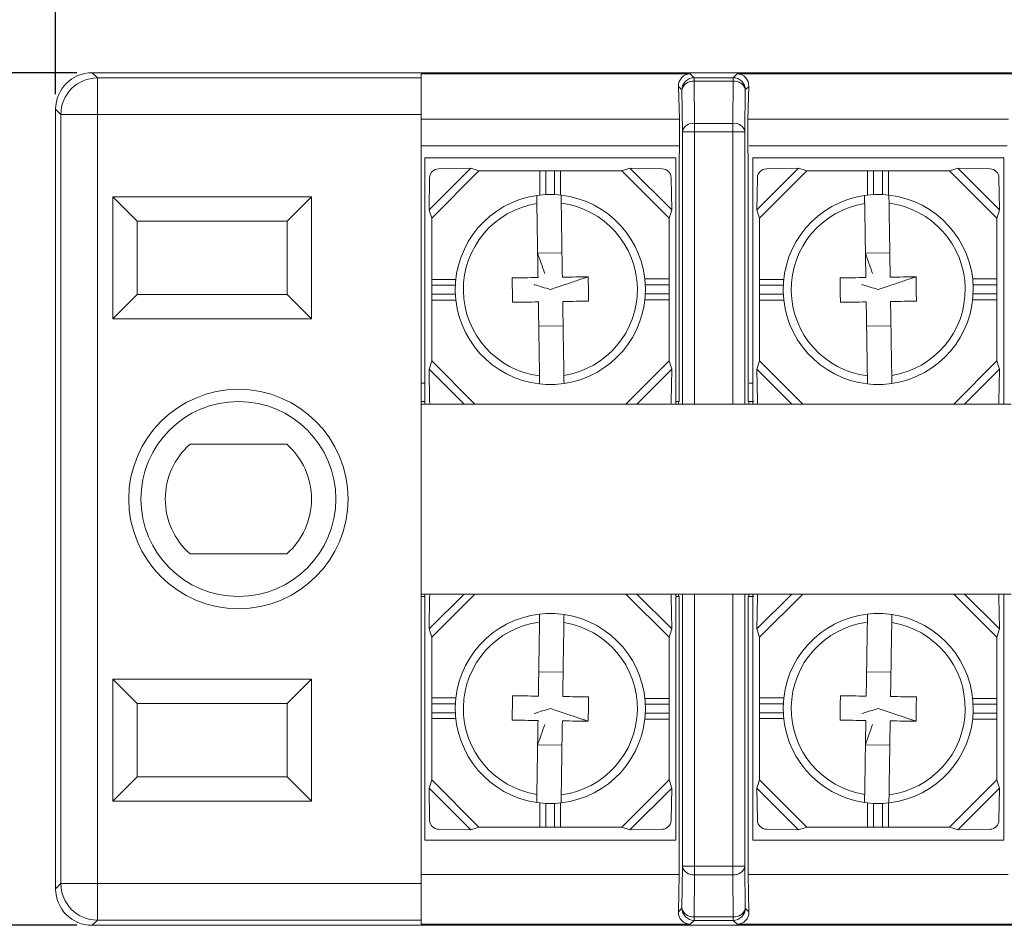
# Model space of a CAD drawing. Units: millimetres. Extents: x 2382 to 4250, y 1263 to 4393.
# Drawn here: x 2444 to 2484, y 3199 to 3236 of the extents above; entities that cross this region are included whole.
import ezdxf

# ---------------------------------------------------------------- set-up
doc = ezdxf.new("R2010")
doc.units = ezdxf.units.MM
doc.styles.get("Standard").update_dxf_attribs({"font": 'arial.ttf'})
doc.dimstyles.new('ISO-25', dxfattribs={"dimtxt": 2.5, "dimasz": 2.5, "dimexe": 1.25, "dimexo": 0.625, "dimtad": 1, "dimtoh": 1, "dimdec": 1, "dimdsep": 46, "dimtxsty": 'Standard', "dimcen": 2.5, "dimclrd": 1, "dimclre": 1, "dimadec": 0, "dimazin": 0, "dimtfac": 1, "dimtdec": 1, "dimtmove": 0, "dimatfit": 3, "dimfxl": 0, "dimarcsym": 0})

# ---------------------------------------------------------------- blocks, each defined once
blk = doc.blocks.new('*D359')
at = {"color": 1, "lineweight": -2}
for p, q in [((2445.516, 3233.377), (2445.516, 3252.403)), ((2513.016, 3233.377), (2513.016, 3252.403)), ((2448.016, 3251.153), (2510.516, 3251.153))]:
    blk.add_line(p, q, dxfattribs=at)
at = {"color": 1}
for points in [[(2448.016, 3251.57), (2448.016, 3250.736), (2445.516, 3251.153)], [(2510.516, 3251.57), (2510.516, 3250.736), (2513.016, 3251.153)]]:
    blk.add_solid(points, dxfattribs=at)
at = {"layer": 'Defpoints', "color": 0}
for p in [(2513.016, 3251.153), (2445.516, 3232.752), (2513.016, 3232.752)]:
    blk.add_point(p, dxfattribs=at)
at = {"color": 0, "insert": (2479.266, 3253.054), "char_height": 2.5, "attachment_point": 5}
blk.add_mtext('67.5', dxfattribs=at)
blk = doc.blocks.new('*D360')
at = {"color": 1, "lineweight": -2}
for p, q in [((2446.391, 3234.252), (2427.364, 3234.252)), ((2428.614, 3201.752), (2428.614, 3231.752)), ((2446.391, 3199.252), (2427.364, 3199.252))]:
    blk.add_line(p, q, dxfattribs=at)
at = {"color": 1}
for points in [[(2428.197, 3231.752), (2429.031, 3231.752), (2428.614, 3234.252)], [(2428.197, 3201.752), (2429.031, 3201.752), (2428.614, 3199.252)]]:
    blk.add_solid(points, dxfattribs=at)
at = {"layer": 'Defpoints', "color": 0}
for p in [(2428.614, 3234.252), (2447.016, 3234.252), (2447.016, 3199.252)]:
    blk.add_point(p, dxfattribs=at)
at = {"color": 0, "insert": (2426.712, 3216.752), "char_height": 2.5, "attachment_point": 5, "rotation": 90}
blk.add_mtext('35', dxfattribs=at)

msp = doc.modelspace()

# ---------------------------------------------------------------- linework, layer by layer
at = {"color": 7, "linetype": 'Continuous', "lineweight": 15}
for p, q in [((2447.016, 3234.252), (2447.23, 3234.038)), ((2460.516, 3234.252), (2447.016, 3234.252)), ((2460.516, 3234.247), (2460.516, 3234.252)), ((2498.016, 3234.247), (2460.516, 3234.247)), ((2460.516, 3234.206), (2471.557, 3234.206)), ((2460.516, 3234.038), (2460.516, 3234.206)), ((2471.557, 3234.206), (2471.717, 3234.047)), ((2473.316, 3234.047), (2473.475, 3234.206)), ((2473.475, 3234.206), (2485.057, 3234.206)), ((2447.23, 3234.038), (2447.23, 3232.538)), ((2447.23, 3234.038), (2460.516, 3234.038)), ((2460.516, 3234.038), (2460.516, 3232.538)), ((2471.112, 3232.351), (2471.073, 3233.691)), ((2471.217, 3233.547), (2471.073, 3233.691)), ((2471.717, 3234.047), (2473.316, 3234.047)), ((2471.717, 3234.047), (2471.717, 3233.9)), ((2471.717, 3233.9), (2471.732, 3232.174)), ((2473.316, 3233.9), (2471.717, 3233.9)), ((2473.301, 3232.174), (2473.316, 3233.9)), ((2473.316, 3233.9), (2473.316, 3234.047)), ((2473.96, 3233.691), (2473.816, 3233.547)), ((2473.96, 3233.691), (2473.92, 3232.351)), ((2471.232, 3231.82), (2471.217, 3233.547)), ((2473.816, 3233.547), (2473.801, 3231.82)), ((2445.73, 3232.538), (2445.516, 3232.752)), ((2445.516, 3232.752), (2445.516, 3200.751)), ((2445.73, 3232.538), (2447.23, 3232.538)), ((2445.73, 3200.965), (2445.73, 3232.538)), ((2447.23, 3232.538), (2447.23, 3200.965)), ((2460.516, 3232.538), (2447.23, 3232.538)), ((2460.516, 3200.965), (2460.516, 3232.538)), ((2460.516, 3232.351), (2471.112, 3232.351)), ((2471.112, 3230.952), (2471.112, 3232.351)), ((2471.732, 3232.174), (2473.301, 3232.174)), ((2471.732, 3231.82), (2471.732, 3232.174)), ((2473.301, 3232.174), (2473.301, 3231.82)), ((2473.92, 3232.351), (2473.92, 3230.952)), ((2473.92, 3232.351), (2484.612, 3232.351)), ((2471.232, 3220.652), (2471.232, 3231.82)), ((2471.232, 3231.82), (2471.732, 3231.82)), ((2473.301, 3231.82), (2471.732, 3231.82)), ((2471.732, 3231.82), (2471.732, 3220.652)), ((2473.301, 3231.82), (2473.801, 3231.82)), ((2473.301, 3220.652), (2473.301, 3231.82)), ((2473.801, 3231.82), (2473.801, 3220.652)), ((2460.516, 3231.252), (2471.112, 3231.252)), ((2473.968, 3231.252), (2484.564, 3231.252)), ((2471.104, 3230.952), (2471.104, 3220.752)), ((2473.929, 3220.752), (2473.929, 3230.952)), ((2470.966, 3230.752), (2460.666, 3230.752)), ((2460.666, 3230.752), (2460.666, 3220.652)), ((2470.966, 3220.652), (2470.966, 3230.752)), ((2484.418, 3230.752), (2474.118, 3230.752)), ((2474.118, 3230.752), (2474.118, 3220.652)), ((2484.418, 3220.652), (2484.418, 3230.752)), ((2462.551, 3230.33), (2460.838, 3228.617)), ((2462.886, 3230.22), (2460.948, 3228.282)), ((2461.226, 3230.307), (2462.551, 3230.33)), ((2462.886, 3230.22), (2465.381, 3230.22)), ((2465.381, 3230.22), (2465.381, 3229.227)), ((2465.625, 3230.22), (2465.381, 3230.22)), ((2465.625, 3230.22), (2465.99, 3230.22)), ((2466.233, 3230.22), (2465.99, 3230.22)), ((2466.233, 3230.22), (2466.233, 3229.229)), ((2466.233, 3230.22), (2468.746, 3230.22)), ((2468.746, 3230.22), (2470.685, 3228.282)), ((2469.082, 3230.33), (2470.795, 3228.617)), ((2469.082, 3230.33), (2470.407, 3230.307)), ((2476.003, 3230.33), (2474.29, 3228.617)), ((2476.338, 3230.22), (2474.4, 3228.282)), ((2474.678, 3230.307), (2476.003, 3230.33)), ((2476.338, 3230.22), (2478.833, 3230.22)), ((2478.833, 3230.22), (2478.833, 3229.227)), ((2479.077, 3230.22), (2478.833, 3230.22)), ((2479.077, 3230.22), (2479.442, 3230.22)), ((2479.685, 3230.22), (2479.442, 3230.22)), ((2479.685, 3230.22), (2479.685, 3229.229)), ((2479.685, 3230.22), (2482.198, 3230.22)), ((2482.198, 3230.22), (2484.137, 3228.282)), ((2482.534, 3230.33), (2484.247, 3228.617)), ((2482.534, 3230.33), (2483.859, 3230.307)), ((2460.838, 3228.617), (2460.861, 3229.942)), ((2470.772, 3229.942), (2470.795, 3228.617)), ((2474.29, 3228.617), (2474.313, 3229.942)), ((2484.224, 3229.942), (2484.247, 3228.617)), ((2447.866, 3224.152), (2447.866, 3229.152)), ((2447.866, 3229.152), (2448.866, 3228.152)), ((2447.866, 3229.152), (2456.016, 3229.152)), ((2456.016, 3229.152), (2455.016, 3228.152)), ((2456.016, 3229.152), (2456.016, 3224.152)), ((2448.866, 3228.152), (2448.866, 3225.152)), ((2455.016, 3228.152), (2448.866, 3228.152)), ((2455.016, 3225.152), (2455.016, 3228.152)), ((2460.948, 3225.768), (2460.948, 3228.282)), ((2470.685, 3228.282), (2470.685, 3225.787)), ((2474.4, 3225.768), (2474.4, 3228.282)), ((2484.137, 3228.282), (2484.137, 3225.787)), ((2466.293, 3226.859), (2465.293, 3226.844)), ((2479.745, 3226.859), (2478.745, 3226.844)), ((2460.948, 3225.768), (2461.939, 3225.768)), ((2460.948, 3225.768), (2460.948, 3225.525)), ((2470.685, 3225.787), (2469.692, 3225.787)), ((2470.685, 3225.543), (2470.685, 3225.787)), ((2474.4, 3225.768), (2475.391, 3225.768)), ((2474.4, 3225.768), (2474.4, 3225.525)), ((2484.137, 3225.787), (2483.144, 3225.787)), ((2484.137, 3225.543), (2484.137, 3225.787)), ((2460.948, 3225.16), (2460.948, 3225.525)), ((2470.685, 3225.543), (2470.685, 3225.178)), ((2474.4, 3225.16), (2474.4, 3225.525)), ((2484.137, 3225.543), (2484.137, 3225.178)), ((2448.866, 3225.152), (2447.866, 3224.152)), ((2448.866, 3225.152), (2455.016, 3225.152)), ((2455.016, 3225.152), (2456.016, 3224.152)), ((2460.948, 3225.16), (2460.948, 3224.916)), ((2460.948, 3222.421), (2460.948, 3224.916)), ((2460.948, 3224.916), (2461.941, 3224.916)), ((2470.685, 3224.935), (2469.694, 3224.935)), ((2470.685, 3224.935), (2470.685, 3225.178)), ((2470.685, 3224.935), (2470.685, 3222.421)), ((2474.4, 3225.16), (2474.4, 3224.916)), ((2474.4, 3222.421), (2474.4, 3224.916)), ((2474.4, 3224.916), (2475.393, 3224.916)), ((2484.137, 3224.935), (2483.146, 3224.935)), ((2484.137, 3224.935), (2484.137, 3225.178)), ((2484.137, 3224.935), (2484.137, 3222.421)), ((2456.016, 3224.152), (2447.866, 3224.152)), ((2465.34, 3223.844), (2466.34, 3223.86)), ((2478.792, 3223.844), (2479.792, 3223.86)), ((2462.718, 3220.652), (2460.948, 3222.421)), ((2468.915, 3220.652), (2470.685, 3222.421)), ((2476.17, 3220.652), (2474.4, 3222.421)), ((2482.367, 3220.652), (2484.137, 3222.421)), ((2462.273, 3220.652), (2460.838, 3222.086)), ((2460.861, 3220.761), (2460.838, 3222.086)), ((2469.36, 3220.652), (2470.795, 3222.086)), ((2470.795, 3222.086), (2470.772, 3220.761)), ((2475.725, 3220.652), (2474.29, 3222.086)), ((2474.313, 3220.761), (2474.29, 3222.086)), ((2482.812, 3220.652), (2484.247, 3222.086)), ((2484.247, 3222.086), (2484.224, 3220.761)), ((2460.516, 3221.502), (2460.666, 3221.502)), ((2473.968, 3221.502), (2474.118, 3221.502)), ((2460.516, 3220.752), (2460.666, 3220.752)), ((2470.966, 3220.752), (2471.104, 3220.752)), ((2471.073, 3220.752), (2471.073, 3220.652)), ((2473.929, 3220.752), (2474.166, 3220.752)), ((2473.96, 3220.652), (2473.96, 3220.752)), ((2471.228, 3220.652), (2460.516, 3220.652)), ((2471.232, 3220.652), (2471.228, 3220.652)), ((2471.732, 3220.652), (2471.232, 3220.652)), ((2471.732, 3220.652), (2473.301, 3220.652)), ((2473.801, 3220.652), (2473.301, 3220.652)), ((2473.804, 3220.652), (2473.801, 3220.652)), ((2484.728, 3220.652), (2473.804, 3220.652)), ((2455.001, 3219.002), (2451.032, 3219.002)), ((2451.032, 3214.502), (2455.001, 3214.502)), ((2460.516, 3212.852), (2471.228, 3212.852)), ((2460.666, 3212.752), (2460.516, 3212.752)), ((2460.666, 3202.752), (2460.666, 3212.852)), ((2462.273, 3212.852), (2460.838, 3211.417)), ((2460.861, 3212.742), (2460.838, 3211.417)), ((2462.718, 3212.852), (2460.948, 3211.082)), ((2468.915, 3212.852), (2470.685, 3211.082)), ((2469.36, 3212.852), (2470.795, 3211.417)), ((2470.795, 3211.417), (2470.772, 3212.742)), ((2470.966, 3212.852), (2470.966, 3202.752)), ((2471.104, 3212.752), (2470.966, 3212.752)), ((2471.073, 3212.852), (2471.073, 3212.752)), ((2471.104, 3212.752), (2471.104, 3201.343)), ((2471.228, 3212.852), (2471.232, 3212.852)), ((2471.232, 3201.683), (2471.232, 3212.852)), ((2471.232, 3212.852), (2471.732, 3212.852)), ((2471.732, 3212.852), (2471.732, 3201.683)), ((2473.301, 3212.852), (2471.732, 3212.852)), ((2473.301, 3201.683), (2473.301, 3212.852)), ((2473.301, 3212.852), (2473.801, 3212.852)), ((2473.801, 3212.852), (2473.801, 3201.683)), ((2473.801, 3212.852), (2473.804, 3212.852)), ((2473.804, 3212.852), (2484.728, 3212.852)), ((2473.929, 3201.343), (2473.929, 3212.752)), ((2474.166, 3212.752), (2473.929, 3212.752)), ((2473.96, 3212.752), (2473.96, 3212.852)), ((2474.118, 3202.752), (2474.118, 3212.852)), ((2475.725, 3212.852), (2474.29, 3211.417)), ((2474.313, 3212.742), (2474.29, 3211.417)), ((2476.17, 3212.852), (2474.4, 3211.082)), ((2482.367, 3212.852), (2484.137, 3211.082)), ((2482.812, 3212.852), (2484.247, 3211.417)), ((2484.247, 3211.417), (2484.224, 3212.742)), ((2484.418, 3212.852), (2484.418, 3202.752)), ((2460.948, 3211.082), (2460.948, 3208.587)), ((2470.685, 3208.568), (2470.685, 3211.082)), ((2474.4, 3211.082), (2474.4, 3208.587)), ((2484.137, 3208.568), (2484.137, 3211.082)), ((2465.34, 3209.659), (2466.34, 3209.643)), ((2478.792, 3209.659), (2479.792, 3209.643)), ((2447.866, 3204.352), (2447.866, 3209.352)), ((2448.866, 3208.352), (2447.866, 3209.352)), ((2447.866, 3209.352), (2456.016, 3209.352)), ((2456.016, 3209.352), (2455.016, 3208.352)), ((2456.016, 3209.352), (2456.016, 3204.352)), ((2448.866, 3208.352), (2448.866, 3205.352)), ((2455.016, 3208.352), (2448.866, 3208.352)), ((2455.016, 3205.352), (2455.016, 3208.352)), ((2460.948, 3208.587), (2461.941, 3208.587)), ((2460.948, 3208.343), (2460.948, 3208.587)), ((2460.948, 3208.343), (2460.948, 3207.978)), ((2470.685, 3208.568), (2469.694, 3208.568)), ((2470.685, 3208.568), (2470.685, 3208.325)), ((2470.685, 3207.96), (2470.685, 3208.325)), ((2474.4, 3208.587), (2475.393, 3208.587)), ((2474.4, 3208.343), (2474.4, 3208.587)), ((2474.4, 3208.343), (2474.4, 3207.978)), ((2484.137, 3208.568), (2483.146, 3208.568)), ((2484.137, 3208.568), (2484.137, 3208.325)), ((2484.137, 3207.96), (2484.137, 3208.325)), ((2460.948, 3207.735), (2460.948, 3207.978)), ((2470.685, 3207.96), (2470.685, 3207.716)), ((2474.4, 3207.735), (2474.4, 3207.978)), ((2484.137, 3207.96), (2484.137, 3207.716)), ((2460.948, 3207.735), (2461.939, 3207.735)), ((2460.948, 3207.735), (2460.948, 3205.222)), ((2470.685, 3207.716), (2469.692, 3207.716)), ((2470.685, 3205.222), (2470.685, 3207.716)), ((2474.4, 3207.735), (2475.391, 3207.735)), ((2474.4, 3207.735), (2474.4, 3205.222)), ((2484.137, 3207.716), (2483.144, 3207.716)), ((2484.137, 3205.222), (2484.137, 3207.716)), ((2466.293, 3206.644), (2465.293, 3206.66)), ((2479.745, 3206.644), (2478.745, 3206.66)), ((2448.866, 3205.352), (2447.866, 3204.352)), ((2448.866, 3205.352), (2455.016, 3205.352)), ((2456.016, 3204.352), (2455.016, 3205.352)), ((2462.886, 3203.283), (2460.948, 3205.222)), ((2468.746, 3203.283), (2470.685, 3205.222)), ((2476.338, 3203.283), (2474.4, 3205.222)), ((2482.198, 3203.283), (2484.137, 3205.222)), ((2462.551, 3203.173), (2460.838, 3204.886)), ((2460.838, 3204.886), (2460.861, 3203.561)), ((2469.082, 3203.173), (2470.795, 3204.886)), ((2470.772, 3203.561), (2470.795, 3204.886)), ((2476.003, 3203.173), (2474.29, 3204.886)), ((2474.29, 3204.886), (2474.313, 3203.561)), ((2482.534, 3203.173), (2484.247, 3204.886)), ((2484.224, 3203.561), (2484.247, 3204.886)), ((2456.016, 3204.352), (2447.866, 3204.352)), ((2465.381, 3203.283), (2465.381, 3204.276)), ((2466.233, 3203.283), (2466.233, 3204.274)), ((2478.833, 3203.283), (2478.833, 3204.276)), ((2479.685, 3203.283), (2479.685, 3204.274)), ((2461.226, 3203.196), (2462.551, 3203.173)), ((2462.886, 3203.283), (2465.381, 3203.283)), ((2465.625, 3203.283), (2465.381, 3203.283)), ((2465.625, 3203.283), (2465.99, 3203.283)), ((2466.233, 3203.283), (2465.99, 3203.283)), ((2466.233, 3203.283), (2468.746, 3203.283)), ((2469.082, 3203.173), (2470.407, 3203.196)), ((2474.678, 3203.196), (2476.003, 3203.173)), ((2476.338, 3203.283), (2478.833, 3203.283)), ((2479.077, 3203.283), (2478.833, 3203.283)), ((2479.077, 3203.283), (2479.442, 3203.283)), ((2479.685, 3203.283), (2479.442, 3203.283)), ((2479.685, 3203.283), (2482.198, 3203.283)), ((2482.534, 3203.173), (2483.859, 3203.196)), ((2470.966, 3202.752), (2460.666, 3202.752)), ((2484.418, 3202.752), (2474.118, 3202.752)), ((2471.217, 3199.956), (2471.232, 3201.683)), ((2471.732, 3201.683), (2471.232, 3201.683)), ((2471.732, 3201.683), (2471.732, 3201.329)), ((2471.732, 3201.683), (2473.301, 3201.683)), ((2473.801, 3201.683), (2473.301, 3201.683)), ((2473.301, 3201.329), (2473.301, 3201.683)), ((2473.801, 3201.683), (2473.816, 3199.956)), ((2445.516, 3200.751), (2445.73, 3200.965)), ((2445.73, 3200.965), (2447.23, 3200.965)), ((2447.23, 3199.465), (2447.23, 3200.965)), ((2447.23, 3200.965), (2460.516, 3200.965)), ((2460.516, 3201.343), (2471.104, 3201.343)), ((2460.516, 3200.965), (2460.516, 3199.465)), ((2471.104, 3201.343), (2471.069, 3199.808)), ((2471.732, 3201.329), (2471.717, 3199.603)), ((2473.301, 3201.329), (2471.732, 3201.329)), ((2473.316, 3199.603), (2473.301, 3201.329)), ((2473.964, 3199.808), (2473.929, 3201.343)), ((2473.929, 3201.343), (2484.604, 3201.343)), ((2471.069, 3199.808), (2471.217, 3199.956)), ((2473.816, 3199.956), (2473.964, 3199.808)), ((2447.23, 3199.465), (2447.016, 3199.252)), ((2460.516, 3199.465), (2447.23, 3199.465)), ((2460.516, 3199.297), (2460.516, 3199.465)), ((2471.717, 3199.456), (2471.557, 3199.297)), ((2471.717, 3199.603), (2473.316, 3199.603)), ((2471.717, 3199.456), (2471.717, 3199.603)), ((2473.316, 3199.456), (2471.717, 3199.456)), ((2473.316, 3199.603), (2473.316, 3199.456)), ((2473.475, 3199.297), (2473.316, 3199.456)), ((2447.016, 3199.252), (2460.516, 3199.252)), ((2471.557, 3199.297), (2460.516, 3199.297)), ((2460.516, 3199.256), (2498.016, 3199.256)), ((2460.516, 3199.252), (2460.516, 3199.256)), ((2485.057, 3199.297), (2473.475, 3199.297))]:
    msp.add_line(p, q, dxfattribs=at)
at = {"color": 8, "linetype": 'Continuous', "lineweight": 15}
for p, q in [((2465.625, 3229.247), (2465.625, 3230.22)), ((2465.99, 3230.22), (2465.99, 3229.248)), ((2479.077, 3229.247), (2479.077, 3230.22)), ((2479.442, 3230.22), (2479.442, 3229.248)), ((2460.948, 3225.525), (2461.92, 3225.525)), ((2469.712, 3225.543), (2470.685, 3225.543)), ((2474.4, 3225.525), (2475.372, 3225.525)), ((2483.164, 3225.543), (2484.137, 3225.543)), ((2461.921, 3225.16), (2460.948, 3225.16)), ((2470.685, 3225.178), (2469.713, 3225.178)), ((2475.373, 3225.16), (2474.4, 3225.16)), ((2484.137, 3225.178), (2483.165, 3225.178)), ((2461.921, 3208.343), (2460.948, 3208.343)), ((2470.685, 3208.325), (2469.713, 3208.325)), ((2475.373, 3208.343), (2474.4, 3208.343)), ((2484.137, 3208.325), (2483.165, 3208.325)), ((2460.948, 3207.978), (2461.92, 3207.978)), ((2469.712, 3207.96), (2470.685, 3207.96)), ((2474.4, 3207.978), (2475.372, 3207.978)), ((2483.164, 3207.96), (2484.137, 3207.96)), ((2465.625, 3204.256), (2465.625, 3203.283)), ((2465.99, 3203.283), (2465.99, 3204.255)), ((2479.077, 3204.256), (2479.077, 3203.283)), ((2479.442, 3203.283), (2479.442, 3204.255))]:
    msp.add_line(p, q, dxfattribs=at)
at = {"color": 7, "linetype": 'Continuous', "lineweight": 15}
for radius in [4.5, 4]:
    msp.add_circle((2453.016, 3216.752), radius, dxfattribs=at)
for centre, radius, start, end in [((2447.23, 3232.538), 1.5, 90.0043, 179.9948), ((2471.717, 3233.547), 0.5, 90.0023, 179.9958), ((2471.657, 3233.454), 0.45, 82.3622, 168.1673), ((2473.316, 3233.547), 0.5, 0.0042, 89.9977), ((2473.376, 3233.454), 0.45, 11.8327, 97.6378), ((2471.672, 3231.728), 0.45, 82.3647, 168.1648), ((2473.361, 3231.728), 0.45, 11.8351, 97.6353), ((2461.235, 3229.933), 0.374, 91.3199, 178.6781), ((2470.398, 3229.933), 0.374, 1.3218, 88.6801), ((2474.687, 3229.933), 0.374, 91.3199, 178.6781), ((2483.85, 3229.933), 0.374, 1.3218, 88.6801), ((2465.816, 3225.352), 3.9, 83.5313, 98.2631), ((2479.268, 3225.352), 3.9, 83.5313, 98.2631), ((2465.816, 3225.352), 3.9, 98.2631, 263.5313), ((2465.816, 3225.352), 3.57, 98.9484, 262.846), ((2465.816, 3225.352), 3.9, 278.2631, 83.5313), ((2465.816, 3225.352), 3.57, 278.9484, 82.846), ((2479.268, 3225.352), 3.9, 98.2631, 263.5313), ((2479.268, 3225.352), 3.57, 98.9484, 262.846), ((2479.268, 3225.352), 3.9, 278.2631, 83.5313), ((2479.268, 3225.352), 3.57, 278.9484, 82.846), ((2465.816, 3225.352), 3.9, 263.5313, 278.2631), ((2479.268, 3225.352), 3.9, 263.5313, 278.2631), ((2461.235, 3220.77), 0.374, 181.3334, 198.4558), ((2470.398, 3220.77), 0.374, 341.5443, 358.6667), ((2474.687, 3220.77), 0.374, 181.3334, 198.4558), ((2483.85, 3220.77), 0.374, 341.5443, 358.6667), ((2453.016, 3216.752), 3, 131.4096, 228.5904), ((2453.016, 3216.752), 3, 311.4096, 48.5904), ((2461.235, 3212.733), 0.374, 161.5442, 178.6666), ((2470.398, 3212.733), 0.374, 1.3333, 18.4557), ((2474.687, 3212.733), 0.374, 161.5442, 178.6666), ((2483.85, 3212.733), 0.374, 1.3333, 18.4557), ((2465.816, 3208.152), 3.9, 96.4687, 261.7369), ((2465.816, 3208.152), 3.9, 81.7369, 96.4687), ((2465.816, 3208.152), 3.9, 276.4687, 81.7369), ((2479.268, 3208.152), 3.9, 96.4687, 261.7369), ((2479.268, 3208.152), 3.9, 81.7369, 96.4687), ((2479.268, 3208.152), 3.9, 276.4687, 81.7369), ((2465.816, 3208.152), 3.57, 97.154, 261.0516), ((2465.816, 3208.152), 3.57, 277.154, 81.0516), ((2479.268, 3208.152), 3.57, 97.154, 261.0516), ((2479.268, 3208.152), 3.57, 277.154, 81.0516), ((2465.816, 3208.152), 3.9, 261.7369, 276.4687), ((2479.268, 3208.152), 3.9, 261.7369, 276.4687), ((2461.235, 3203.57), 0.374, 181.3219, 268.6801), ((2470.398, 3203.57), 0.374, 271.3199, 358.6782), ((2474.687, 3203.57), 0.374, 181.3219, 268.6801), ((2483.85, 3203.57), 0.374, 271.3199, 358.6782), ((2471.672, 3201.775), 0.45, 191.8327, 277.6378), ((2473.361, 3201.775), 0.45, 262.3622, 348.1673), ((2447.23, 3200.966), 1.5, 180.0063, 269.9934), ((2471.657, 3200.049), 0.45, 191.8317, 277.6342), ((2471.717, 3199.956), 0.5, 180.0057, 269.9929), ((2473.376, 3200.049), 0.45, 262.3658, 348.1683), ((2473.316, 3199.956), 0.5, 270.0071, 359.9943)]:
    msp.add_arc(centre, radius, start, end, dxfattribs=at)
for centre, major_axis, ratio, start_param, end_param in [((2447.016, 3232.751), (-1.061, 1.061), 0.999924, 5.497825, 7.068545), ((2471.573, 3233.691), (-0.202, 0.477), 0.958294, 5.897403, 7.468123), ((2473.46, 3233.691), (0.202, 0.477), 0.958294, 5.098247, 6.668968), ((2447.016, 3200.752), (-1.061, -1.061), 0.999924, 5.497825, 7.068545), ((2471.569, 3199.808), (0.2, 0.474), 0.968134, 1.95866, 3.52938), ((2473.464, 3199.808), (-0.2, 0.474), 0.968134, 2.753806, 4.324526)]:
    msp.add_ellipse(centre, major_axis=major_axis, ratio=ratio, start_param=start_param, end_param=end_param, dxfattribs=at)
for points in [[(2462.886, 3230.22), (2462.774, 3230.257), (2462.661, 3230.295), (2462.551, 3230.33)], [(2469.082, 3230.33), (2468.972, 3230.295), (2468.859, 3230.257), (2468.746, 3230.22)], [(2476.338, 3230.22), (2476.226, 3230.257), (2476.113, 3230.295), (2476.003, 3230.33)], [(2482.534, 3230.33), (2482.424, 3230.295), (2482.311, 3230.257), (2482.198, 3230.22)], [(2460.838, 3228.617), (2460.873, 3228.507), (2460.911, 3228.394), (2460.948, 3228.282)], [(2470.685, 3228.282), (2470.722, 3228.394), (2470.76, 3228.507), (2470.795, 3228.617)], [(2474.29, 3228.617), (2474.325, 3228.507), (2474.363, 3228.394), (2474.4, 3228.282)], [(2484.137, 3228.282), (2484.174, 3228.394), (2484.212, 3228.507), (2484.247, 3228.617)], [(2460.948, 3222.421), (2460.911, 3222.309), (2460.873, 3222.196), (2460.838, 3222.086)], [(2470.795, 3222.086), (2470.76, 3222.196), (2470.722, 3222.309), (2470.685, 3222.421)], [(2474.4, 3222.421), (2474.363, 3222.309), (2474.325, 3222.196), (2474.29, 3222.086)], [(2484.247, 3222.086), (2484.212, 3222.196), (2484.174, 3222.309), (2484.137, 3222.421)], [(2460.948, 3211.082), (2460.911, 3211.194), (2460.873, 3211.307), (2460.838, 3211.417)], [(2470.795, 3211.417), (2470.76, 3211.307), (2470.722, 3211.194), (2470.685, 3211.082)], [(2474.4, 3211.082), (2474.363, 3211.194), (2474.325, 3211.307), (2474.29, 3211.417)], [(2484.247, 3211.417), (2484.212, 3211.307), (2484.174, 3211.194), (2484.137, 3211.082)], [(2460.838, 3204.886), (2460.873, 3204.996), (2460.911, 3205.109), (2460.948, 3205.221)], [(2470.685, 3205.221), (2470.722, 3205.109), (2470.76, 3204.996), (2470.795, 3204.886)], [(2474.29, 3204.886), (2474.325, 3204.996), (2474.363, 3205.109), (2474.4, 3205.221)], [(2484.137, 3205.221), (2484.174, 3205.109), (2484.212, 3204.996), (2484.247, 3204.886)], [(2462.886, 3203.283), (2462.774, 3203.246), (2462.661, 3203.208), (2462.551, 3203.173)], [(2469.082, 3203.173), (2468.972, 3203.208), (2468.859, 3203.246), (2468.746, 3203.283)], [(2476.338, 3203.283), (2476.226, 3203.246), (2476.113, 3203.208), (2476.003, 3203.173)], [(2482.534, 3203.173), (2482.424, 3203.208), (2482.311, 3203.246), (2482.198, 3203.283)]]:
    msp.add_open_spline(points, degree=3, dxfattribs=at)
for points, knots in [([(2465.261, 3228.878), (2465.26, 3228.975), (2465.258, 3229.06), (2465.256, 3229.178), (2465.256, 3229.211), (2465.256, 3229.211)], [0, 0, 0, 0, 0.5, 0.5, 1, 1, 1, 1]), ([(2465.309, 3225.844), (2465.306, 3226.017), (2465.297, 3226.571), (2465.281, 3227.599), (2465.268, 3228.42), (2465.261, 3228.878)], [0, 0, 0, 0, 0.168471, 0.536733, 1, 1, 1, 1]), ([(2466.256, 3229.227), (2466.256, 3229.226), (2466.256, 3229.222), (2466.256, 3229.185), (2466.258, 3229.104), (2466.259, 3229.008), (2466.26, 3228.925), (2466.261, 3228.894)], [0, 0, 0, 0, 0.118212, 0.390298, 0.556953, 0.833436, 1, 1, 1, 1]), ([(2466.261, 3228.894), (2466.269, 3228.411), (2466.276, 3227.915), (2466.292, 3226.896), (2466.3, 3226.376), (2466.308, 3225.859)], [0, 0, 0, 0, 0.5, 0.5, 1, 1, 1, 1]), ([(2478.713, 3228.878), (2478.712, 3228.975), (2478.71, 3229.06), (2478.708, 3229.178), (2478.708, 3229.211), (2478.708, 3229.211)], [0, 0, 0, 0, 0.5, 0.5, 1, 1, 1, 1]), ([(2478.761, 3225.844), (2478.758, 3226.017), (2478.749, 3226.571), (2478.733, 3227.599), (2478.72, 3228.42), (2478.713, 3228.878)], [0, 0, 0, 0, 0.168471, 0.536733, 1, 1, 1, 1]), ([(2479.708, 3229.227), (2479.708, 3229.226), (2479.708, 3229.222), (2479.708, 3229.185), (2479.71, 3229.104), (2479.711, 3229.008), (2479.712, 3228.925), (2479.713, 3228.894)], [0, 0, 0, 0, 0.118212, 0.390298, 0.556953, 0.833436, 1, 1, 1, 1]), ([(2479.713, 3228.894), (2479.721, 3228.411), (2479.728, 3227.915), (2479.744, 3226.896), (2479.752, 3226.376), (2479.76, 3225.859)], [0, 0, 0, 0, 0.5, 0.5, 1, 1, 1, 1]), ([(2465.293, 3226.844), (2465.297, 3226.833), (2465.304, 3226.811), (2465.336, 3226.72), (2465.381, 3226.592), (2465.464, 3226.355), (2465.535, 3226.153), (2465.585, 3226.01)], [0, 0, 0, 0, 0.117453, 0.243304, 0.391076, 0.569376, 1, 1, 1, 1]), ([(2478.745, 3226.844), (2478.749, 3226.833), (2478.756, 3226.811), (2478.788, 3226.72), (2478.833, 3226.592), (2478.916, 3226.355), (2478.987, 3226.153), (2479.037, 3226.01)], [0, 0, 0, 0, 0.117453, 0.243304, 0.391076, 0.569376, 1, 1, 1, 1]), ([(2464.249, 3225.827), (2464.418, 3225.83), (2464.77, 3225.835), (2465.124, 3225.841), (2465.309, 3225.844)], [0, 0, 0, 0, 0.480584, 1, 1, 1, 1]), ([(2464.264, 3224.827), (2464.262, 3224.994), (2464.259, 3225.16), (2464.254, 3225.494), (2464.251, 3225.661), (2464.249, 3225.827)], [0, 0, 0, 0, 0.5, 0.5, 1, 1, 1, 1]), ([(2467.368, 3225.876), (2467.357, 3225.872), (2467.334, 3225.864), (2467.239, 3225.832), (2467.106, 3225.787), (2466.848, 3225.7), (2466.411, 3225.553), (2466.033, 3225.425), (2465.816, 3225.352)], [0, 0, 0, 0, 0.068953, 0.143652, 0.232235, 0.339718, 0.62123, 1, 1, 1, 1]), ([(2466.308, 3225.859), (2466.493, 3225.862), (2466.847, 3225.868), (2467.199, 3225.873), (2467.368, 3225.876)], [0, 0, 0, 0, 0.519415, 1, 1, 1, 1]), ([(2467.368, 3225.876), (2467.371, 3225.709), (2467.376, 3225.376), (2467.381, 3225.043), (2467.384, 3224.876)], [0, 0, 0, 0, 0.5, 1, 1, 1, 1]), ([(2477.701, 3225.827), (2477.87, 3225.83), (2478.222, 3225.835), (2478.576, 3225.841), (2478.761, 3225.844)], [0, 0, 0, 0, 0.480584, 1, 1, 1, 1]), ([(2477.716, 3224.827), (2477.714, 3224.994), (2477.711, 3225.16), (2477.706, 3225.494), (2477.703, 3225.661), (2477.701, 3225.827)], [0, 0, 0, 0, 0.5, 0.5, 1, 1, 1, 1]), ([(2480.82, 3225.876), (2480.809, 3225.872), (2480.786, 3225.864), (2480.691, 3225.832), (2480.558, 3225.787), (2480.3, 3225.7), (2479.863, 3225.553), (2479.485, 3225.425), (2479.268, 3225.352)], [0, 0, 0, 0, 0.068953, 0.143652, 0.232235, 0.339718, 0.62123, 1, 1, 1, 1]), ([(2479.76, 3225.859), (2479.945, 3225.862), (2480.299, 3225.868), (2480.651, 3225.873), (2480.82, 3225.876)], [0, 0, 0, 0, 0.519415, 1, 1, 1, 1]), ([(2480.82, 3225.876), (2480.823, 3225.709), (2480.828, 3225.376), (2480.833, 3225.043), (2480.836, 3224.876)], [0, 0, 0, 0, 0.5, 1, 1, 1, 1]), ([(2465.816, 3225.352), (2465.596, 3225.418), (2465.371, 3225.487), (2465.152, 3225.553), (2465.147, 3225.554)], [0, 0, 0, 0, 0.980906, 1, 1, 1, 1]), ([(2479.268, 3225.352), (2479.048, 3225.418), (2478.823, 3225.487), (2478.604, 3225.553), (2478.599, 3225.554)], [0, 0, 0, 0, 0.980906, 1, 1, 1, 1]), ([(2465.324, 3224.844), (2465.14, 3224.841), (2464.786, 3224.835), (2464.434, 3224.83), (2464.264, 3224.827)], [0, 0, 0, 0, 0.519416, 1, 1, 1, 1]), ([(2465.372, 3221.809), (2465.363, 3222.379), (2465.35, 3223.204), (2465.334, 3224.231), (2465.327, 3224.67), (2465.324, 3224.844)], [0, 0, 0, 0, 0.574878, 0.831489, 1, 1, 1, 1]), ([(2467.384, 3224.876), (2467.215, 3224.873), (2466.863, 3224.868), (2466.508, 3224.862), (2466.324, 3224.859)], [0, 0, 0, 0, 0.480584, 1, 1, 1, 1]), ([(2466.324, 3224.859), (2466.332, 3224.341), (2466.34, 3223.824), (2466.356, 3222.804), (2466.364, 3222.307), (2466.372, 3221.825)], [0, 0, 0, 0, 0.5, 0.5, 1, 1, 1, 1]), ([(2478.776, 3224.844), (2478.592, 3224.841), (2478.238, 3224.835), (2477.886, 3224.83), (2477.716, 3224.827)], [0, 0, 0, 0, 0.519416, 1, 1, 1, 1]), ([(2478.824, 3221.809), (2478.815, 3222.379), (2478.802, 3223.204), (2478.786, 3224.231), (2478.779, 3224.67), (2478.776, 3224.844)], [0, 0, 0, 0, 0.574878, 0.831489, 1, 1, 1, 1]), ([(2480.836, 3224.876), (2480.667, 3224.873), (2480.315, 3224.868), (2479.96, 3224.862), (2479.776, 3224.859)], [0, 0, 0, 0, 0.480584, 1, 1, 1, 1]), ([(2479.776, 3224.859), (2479.784, 3224.341), (2479.792, 3223.824), (2479.808, 3222.804), (2479.816, 3222.307), (2479.824, 3221.825)], [0, 0, 0, 0, 0.5, 0.5, 1, 1, 1, 1]), ([(2465.377, 3221.476), (2465.377, 3221.479), (2465.377, 3221.485), (2465.376, 3221.547), (2465.374, 3221.659), (2465.373, 3221.759), (2465.372, 3221.809)], [0, 0, 0, 0, 0.186761, 0.459126, 0.732275, 1, 1, 1, 1]), ([(2466.372, 3221.825), (2466.372, 3221.809), (2466.373, 3221.739), (2466.375, 3221.63), (2466.376, 3221.531), (2466.377, 3221.495), (2466.377, 3221.493), (2466.377, 3221.492)], [0, 0, 0, 0, 0.08664, 0.365938, 0.642794, 0.917194, 1, 1, 1, 1]), ([(2478.829, 3221.476), (2478.829, 3221.479), (2478.829, 3221.485), (2478.828, 3221.547), (2478.826, 3221.659), (2478.825, 3221.759), (2478.824, 3221.809)], [0, 0, 0, 0, 0.186761, 0.459126, 0.732275, 1, 1, 1, 1]), ([(2479.824, 3221.825), (2479.824, 3221.809), (2479.825, 3221.739), (2479.827, 3221.63), (2479.828, 3221.531), (2479.829, 3221.495), (2479.829, 3221.493), (2479.829, 3221.492)], [0, 0, 0, 0, 0.08664, 0.365938, 0.642794, 0.917194, 1, 1, 1, 1]), ([(2465.377, 3212.027), (2465.377, 3212.024), (2465.377, 3212.018), (2465.376, 3211.956), (2465.374, 3211.844), (2465.373, 3211.744), (2465.372, 3211.694)], [0, 0, 0, 0, 0.186761, 0.459126, 0.732275, 1, 1, 1, 1]), ([(2466.372, 3211.678), (2466.372, 3211.694), (2466.373, 3211.764), (2466.375, 3211.873), (2466.376, 3211.972), (2466.377, 3212.008), (2466.377, 3212.011), (2466.377, 3212.011)], [0, 0, 0, 0, 0.08664, 0.365938, 0.642794, 0.917194, 1, 1, 1, 1]), ([(2478.829, 3212.027), (2478.829, 3212.024), (2478.829, 3212.018), (2478.828, 3211.956), (2478.826, 3211.844), (2478.825, 3211.744), (2478.824, 3211.694)], [0, 0, 0, 0, 0.186761, 0.459126, 0.732275, 1, 1, 1, 1]), ([(2479.824, 3211.678), (2479.824, 3211.694), (2479.825, 3211.764), (2479.827, 3211.873), (2479.828, 3211.972), (2479.829, 3212.008), (2479.829, 3212.011), (2479.829, 3212.011)], [0, 0, 0, 0, 0.08664, 0.365938, 0.642794, 0.917194, 1, 1, 1, 1]), ([(2465.372, 3211.694), (2465.363, 3211.124), (2465.35, 3210.3), (2465.334, 3209.272), (2465.327, 3208.833), (2465.324, 3208.659)], [0, 0, 0, 0, 0.574878, 0.831489, 1, 1, 1, 1]), ([(2466.324, 3208.644), (2466.332, 3209.162), (2466.34, 3209.679), (2466.356, 3210.699), (2466.364, 3211.196), (2466.372, 3211.678)], [0, 0, 0, 0, 0.5, 0.5, 1, 1, 1, 1]), ([(2478.824, 3211.694), (2478.815, 3211.124), (2478.802, 3210.3), (2478.786, 3209.272), (2478.779, 3208.833), (2478.776, 3208.659)], [0, 0, 0, 0, 0.574878, 0.831489, 1, 1, 1, 1]), ([(2479.776, 3208.644), (2479.784, 3209.162), (2479.792, 3209.679), (2479.808, 3210.699), (2479.816, 3211.196), (2479.824, 3211.678)], [0, 0, 0, 0, 0.5, 0.5, 1, 1, 1, 1]), ([(2464.264, 3208.676), (2464.262, 3208.509), (2464.259, 3208.343), (2464.254, 3208.009), (2464.251, 3207.842), (2464.249, 3207.676)], [0, 0, 0, 0, 0.5, 0.5, 1, 1, 1, 1]), ([(2465.324, 3208.659), (2465.14, 3208.662), (2464.786, 3208.668), (2464.434, 3208.673), (2464.264, 3208.676)], [0, 0, 0, 0, 0.519416, 1, 1, 1, 1]), ([(2467.384, 3208.627), (2467.215, 3208.63), (2466.863, 3208.635), (2466.508, 3208.641), (2466.324, 3208.644)], [0, 0, 0, 0, 0.480584, 1, 1, 1, 1]), ([(2467.368, 3207.627), (2467.371, 3207.794), (2467.376, 3208.127), (2467.381, 3208.46), (2467.384, 3208.627)], [0, 0, 0, 0, 0.5, 1, 1, 1, 1]), ([(2477.716, 3208.676), (2477.714, 3208.509), (2477.711, 3208.343), (2477.706, 3208.009), (2477.703, 3207.842), (2477.701, 3207.676)], [0, 0, 0, 0, 0.5, 0.5, 1, 1, 1, 1]), ([(2478.776, 3208.659), (2478.592, 3208.662), (2478.238, 3208.668), (2477.886, 3208.673), (2477.716, 3208.676)], [0, 0, 0, 0, 0.519416, 1, 1, 1, 1]), ([(2480.836, 3208.627), (2480.667, 3208.63), (2480.315, 3208.635), (2479.96, 3208.641), (2479.776, 3208.644)], [0, 0, 0, 0, 0.480584, 1, 1, 1, 1]), ([(2480.82, 3207.627), (2480.823, 3207.794), (2480.828, 3208.127), (2480.833, 3208.46), (2480.836, 3208.627)], [0, 0, 0, 0, 0.5, 1, 1, 1, 1]), ([(2465.816, 3208.152), (2465.596, 3208.085), (2465.371, 3208.016), (2465.152, 3207.95), (2465.147, 3207.949)], [0, 0, 0, 0, 0.980906, 1, 1, 1, 1]), ([(2467.368, 3207.627), (2467.357, 3207.631), (2467.334, 3207.639), (2467.239, 3207.671), (2467.106, 3207.716), (2466.848, 3207.803), (2466.411, 3207.951), (2466.033, 3208.078), (2465.816, 3208.152)], [0, 0, 0, 0, 0.068953, 0.143652, 0.232235, 0.339718, 0.62123, 1, 1, 1, 1]), ([(2479.268, 3208.152), (2479.048, 3208.085), (2478.823, 3208.016), (2478.604, 3207.95), (2478.599, 3207.949)], [0, 0, 0, 0, 0.980906, 1, 1, 1, 1]), ([(2480.82, 3207.627), (2480.809, 3207.631), (2480.786, 3207.639), (2480.691, 3207.671), (2480.558, 3207.716), (2480.3, 3207.803), (2479.863, 3207.951), (2479.485, 3208.078), (2479.268, 3208.152)], [0, 0, 0, 0, 0.068953, 0.143652, 0.232235, 0.339718, 0.62123, 1, 1, 1, 1]), ([(2464.249, 3207.676), (2464.418, 3207.673), (2464.77, 3207.668), (2465.124, 3207.662), (2465.309, 3207.659)], [0, 0, 0, 0, 0.480584, 1, 1, 1, 1]), ([(2465.309, 3207.659), (2465.306, 3207.486), (2465.297, 3206.932), (2465.281, 3205.904), (2465.268, 3205.083), (2465.261, 3204.625)], [0, 0, 0, 0, 0.168471, 0.536733, 1, 1, 1, 1]), ([(2465.293, 3206.66), (2465.297, 3206.67), (2465.304, 3206.692), (2465.336, 3206.783), (2465.381, 3206.911), (2465.464, 3207.148), (2465.535, 3207.35), (2465.585, 3207.493)], [0, 0, 0, 0, 0.117453, 0.243304, 0.391076, 0.569376, 1, 1, 1, 1]), ([(2466.261, 3204.609), (2466.269, 3205.092), (2466.276, 3205.588), (2466.292, 3206.607), (2466.3, 3207.127), (2466.308, 3207.644)], [0, 0, 0, 0, 0.5, 0.5, 1, 1, 1, 1]), ([(2466.308, 3207.644), (2466.493, 3207.641), (2466.847, 3207.635), (2467.199, 3207.63), (2467.368, 3207.627)], [0, 0, 0, 0, 0.519415, 1, 1, 1, 1]), ([(2477.701, 3207.676), (2477.87, 3207.673), (2478.222, 3207.668), (2478.576, 3207.662), (2478.761, 3207.659)], [0, 0, 0, 0, 0.480584, 1, 1, 1, 1]), ([(2478.761, 3207.659), (2478.758, 3207.486), (2478.749, 3206.932), (2478.733, 3205.904), (2478.72, 3205.083), (2478.713, 3204.625)], [0, 0, 0, 0, 0.168471, 0.536733, 1, 1, 1, 1]), ([(2478.745, 3206.66), (2478.749, 3206.67), (2478.756, 3206.692), (2478.788, 3206.783), (2478.833, 3206.911), (2478.916, 3207.148), (2478.987, 3207.35), (2479.037, 3207.493)], [0, 0, 0, 0, 0.117453, 0.243304, 0.391076, 0.569376, 1, 1, 1, 1]), ([(2479.713, 3204.609), (2479.721, 3205.092), (2479.728, 3205.588), (2479.744, 3206.607), (2479.752, 3207.127), (2479.76, 3207.644)], [0, 0, 0, 0, 0.5, 0.5, 1, 1, 1, 1]), ([(2479.76, 3207.644), (2479.945, 3207.641), (2480.299, 3207.635), (2480.651, 3207.63), (2480.82, 3207.627)], [0, 0, 0, 0, 0.519415, 1, 1, 1, 1]), ([(2465.261, 3204.625), (2465.26, 3204.528), (2465.258, 3204.443), (2465.256, 3204.325), (2465.256, 3204.292), (2465.256, 3204.292)], [0, 0, 0, 0, 0.5, 0.5, 1, 1, 1, 1]), ([(2466.256, 3204.276), (2466.256, 3204.277), (2466.256, 3204.281), (2466.256, 3204.318), (2466.258, 3204.399), (2466.259, 3204.495), (2466.26, 3204.578), (2466.261, 3204.609)], [0, 0, 0, 0, 0.118212, 0.390298, 0.556953, 0.833436, 1, 1, 1, 1]), ([(2478.713, 3204.625), (2478.712, 3204.528), (2478.71, 3204.443), (2478.708, 3204.325), (2478.708, 3204.292), (2478.708, 3204.292)], [0, 0, 0, 0, 0.5, 0.5, 1, 1, 1, 1]), ([(2479.708, 3204.276), (2479.708, 3204.277), (2479.708, 3204.281), (2479.708, 3204.318), (2479.71, 3204.399), (2479.711, 3204.495), (2479.712, 3204.578), (2479.713, 3204.609)], [0, 0, 0, 0, 0.118212, 0.390298, 0.556953, 0.833436, 1, 1, 1, 1])]:
    msp.add_open_spline(points, degree=3, knots=knots, dxfattribs=at)

# ---------------------------------------------------------------- dimensions: what is measured, and where the dimension line sits
dim = msp.add_linear_dim(base=(2513.016, 3251.153), p1=(2445.516, 3232.752), p2=(2513.016, 3232.752), dimstyle='ISO-25')
dim.commit()
dim.dimension.update_dxf_attribs({"geometry": '*D359', "text_midpoint": (2479.266, 3251.153), "dimtype": 160})
dim = msp.add_linear_dim(base=(2428.614, 3234.252), p1=(2447.016, 3199.252), p2=(2447.016, 3234.252), angle=90, dimstyle='ISO-25')
dim.commit()
dim.dimension.update_dxf_attribs({"geometry": '*D360', "text_midpoint": (2428.614, 3216.752), "dimtype": 160})

doc.saveas('drawing.dxf')
